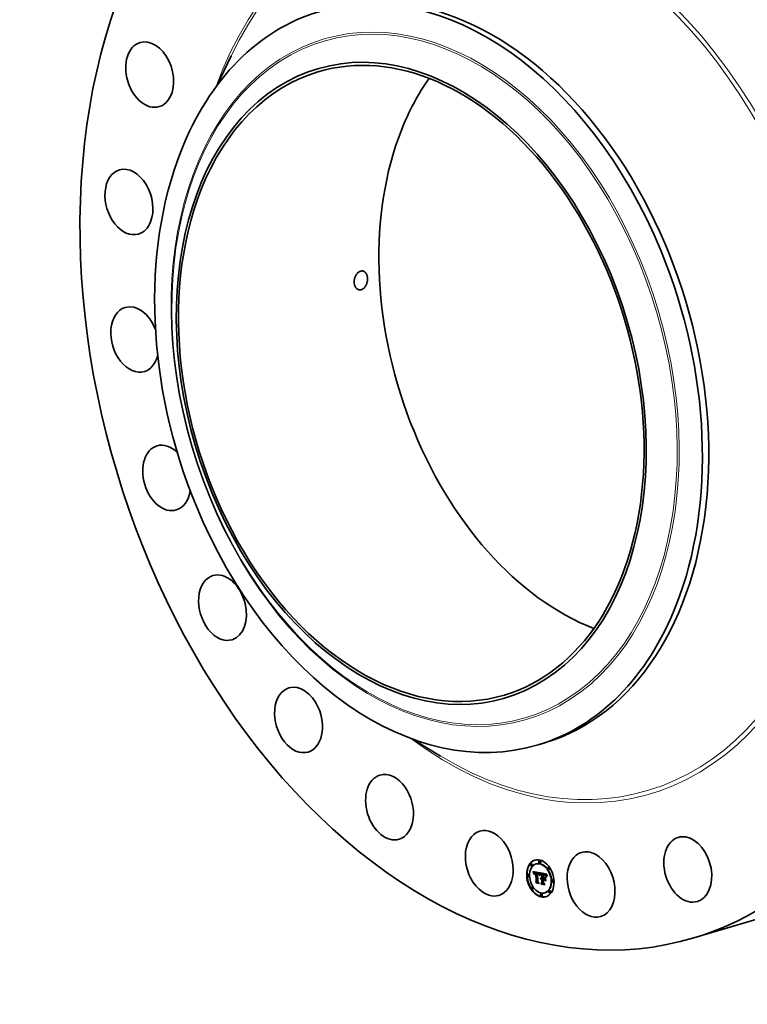
# Model space of a CAD drawing. Extents: x 0 to 10.8, y 0 to 8.2.
# Drawn here: x 6.4 to 9, y 3 to 6.5 of the extents above; entities that cross this region are included whole.
import ezdxf

# ---------------------------------------------------------------- set-up
doc = ezdxf.new("R2010")
doc.units = 0
doc.header["$MEASUREMENT"] = 0
doc.layers.get('0').update_dxf_attribs({"lineweight": 13})

msp = doc.modelspace()

# ---------------------------------------------------------------- linework, layer by layer
at = {"color": 7, "lineweight": 35, "ltscale": 0.002937}
msp.add_line((7.09, 6.2285), (7.1407, 6.3344), dxfattribs=at)
at = {"color": 7, "lineweight": 35, "ltscale": 0.002938}
msp.add_line((7.78, 3.9233), (7.8806, 3.8625), dxfattribs=at)
at = {"color": 7, "lineweight": 35, "ltscale": 0.000582}
msp.add_line((8.2252, 3.9023), (8.2474, 3.9089), dxfattribs=at)
at = {"color": 7, "lineweight": 35, "ltscale": 3.7e-05}
for p, q in [((8.2006, 3.4827), (8.1992, 3.4823)), ((8.2188, 3.4821), (8.2174, 3.4817)), ((8.2304, 3.4934), (8.229, 3.493)), ((8.2328, 3.4856), (8.2314, 3.4851)), ((8.1897, 3.4441), (8.1883, 3.4437)), ((8.203, 3.4749), (8.2016, 3.4744)), ((8.207, 3.4542), (8.2084, 3.4546)), ((8.2074, 3.4532), (8.2088, 3.4536)), ((8.2077, 3.4522), (8.2092, 3.4526)), ((8.2081, 3.4512), (8.2095, 3.4516)), ((8.2084, 3.4502), (8.2098, 3.4507)), ((8.2087, 3.4493), (8.2101, 3.4497)), ((8.2118, 3.4484), (8.2133, 3.4489)), ((8.212, 3.4487), (8.2134, 3.4492)), ((8.2123, 3.4512), (8.2137, 3.4517)), ((8.2124, 3.4492), (8.2138, 3.4496)), ((8.2127, 3.4513), (8.2141, 3.4518)), ((8.2131, 3.4514), (8.2145, 3.4518)), ((8.2135, 3.4514), (8.2149, 3.4518)), ((8.2135, 3.4489), (8.2149, 3.4493)), ((8.2138, 3.4489), (8.2152, 3.4493)), ((8.214, 3.4514), (8.2154, 3.4518)), ((8.2141, 3.449), (8.2155, 3.4494)), ((8.2144, 3.449), (8.2159, 3.4494)), ((8.2145, 3.4513), (8.2159, 3.4517)), ((8.2148, 3.4489), (8.2162, 3.4494)), ((8.215, 3.4512), (8.2164, 3.4516)), ((8.2152, 3.4489), (8.2166, 3.4493)), ((8.2154, 3.4511), (8.2168, 3.4516)), ((8.2156, 3.4488), (8.217, 3.4492)), ((8.2158, 3.451), (8.2172, 3.4514)), ((8.2162, 3.4509), (8.2176, 3.4513)), ((8.2166, 3.4508), (8.218, 3.4512)), ((8.2169, 3.4493), (8.2183, 3.4497)), ((8.217, 3.4506), (8.2184, 3.451)), ((8.2171, 3.4485), (8.2185, 3.4489)), ((8.2215, 3.4499), (8.2229, 3.4503)), ((8.2219, 3.4498), (8.2233, 3.4502)), ((8.2222, 3.4498), (8.2236, 3.4502)), ((8.2226, 3.4497), (8.224, 3.4501)), ((8.223, 3.4497), (8.2244, 3.4501)), ((8.223, 3.4472), (8.2244, 3.4477)), ((8.2233, 3.4472), (8.2248, 3.4476)), ((8.2234, 3.4496), (8.2248, 3.45)), ((8.2238, 3.4495), (8.2252, 3.4499)), ((8.2243, 3.4493), (8.2257, 3.4498)), ((8.2247, 3.4492), (8.2261, 3.4496)), ((8.225, 3.449), (8.2265, 3.4495)), ((8.2254, 3.4488), (8.2268, 3.4493)), ((8.2257, 3.4486), (8.2272, 3.4491)), ((8.2261, 3.4484), (8.2275, 3.4488)), ((8.2264, 3.4482), (8.2278, 3.4486)), ((8.2266, 3.4479), (8.228, 3.4483)), ((8.2269, 3.4476), (8.2283, 3.448)), ((8.2271, 3.4473), (8.2285, 3.4477)), ((8.2273, 3.4469), (8.2287, 3.4474)), ((8.2275, 3.4465), (8.229, 3.447)), ((8.2277, 3.4461), (8.2292, 3.4465)), ((8.2279, 3.4456), (8.2294, 3.4461)), ((8.2281, 3.4451), (8.2295, 3.4456)), ((8.2283, 3.4446), (8.2297, 3.445)), ((8.2368, 3.4456), (8.2382, 3.446)), ((8.2409, 3.446), (8.2424, 3.4464)), ((8.2417, 3.4458), (8.2431, 3.4462)), ((8.2428, 3.4433), (8.2443, 3.4437)), ((8.2434, 3.4432), (8.2448, 3.4436)), ((8.2438, 3.4453), (8.2452, 3.4458)), ((8.2439, 3.4432), (8.2453, 3.4436)), ((8.2443, 3.4431), (8.2457, 3.4435)), ((8.2447, 3.443), (8.2461, 3.4434)), ((8.245, 3.4451), (8.2464, 3.4455)), ((8.2451, 3.4429), (8.2465, 3.4434)), ((8.2456, 3.445), (8.247, 3.4454)), ((8.2462, 3.4448), (8.2476, 3.4452)), ((8.2467, 3.4447), (8.2482, 3.4451)), ((8.2473, 3.4445), (8.2487, 3.4449)), ((8.2477, 3.4443), (8.2492, 3.4447)), ((8.2482, 3.444), (8.2496, 3.4445)), ((8.2486, 3.4438), (8.25, 3.4442)), ((8.249, 3.4436), (8.2504, 3.444)), ((8.2493, 3.4433), (8.2507, 3.4437)), ((8.2496, 3.443), (8.251, 3.4434)), ((8.2499, 3.4427), (8.2513, 3.4431)), ((8.2502, 3.4423), (8.2516, 3.4428)), ((8.2505, 3.4419), (8.2519, 3.4423)), ((8.2508, 3.4414), (8.2522, 3.4419)), ((8.251, 3.4409), (8.2525, 3.4413)), ((8.2616, 3.47), (8.2602, 3.4695)), ((8.264, 3.4621), (8.2626, 3.4617)), ((8.1921, 3.4362), (8.1907, 3.4358)), ((8.2155, 3.4174), (8.2169, 3.4178)), ((8.217, 3.4147), (8.2184, 3.4152)), ((8.2183, 3.4201), (8.2197, 3.4205)), ((8.2335, 3.431), (8.2349, 3.4314)), ((8.2337, 3.4316), (8.2351, 3.432)), ((8.234, 3.4321), (8.2354, 3.4325)), ((8.2343, 3.4325), (8.2357, 3.433)), ((8.2343, 3.4286), (8.2357, 3.4291)), ((8.2345, 3.4289), (8.2359, 3.4294)), ((8.2347, 3.4329), (8.2361, 3.4333)), ((8.2347, 3.4138), (8.2361, 3.4142)), ((8.2348, 3.4292), (8.2362, 3.4296)), ((8.235, 3.4294), (8.2364, 3.4298)), ((8.2353, 3.4313), (8.2367, 3.4317)), ((8.2356, 3.4314), (8.237, 3.4318)), ((8.2358, 3.4108), (8.2372, 3.4112)), ((8.236, 3.4314), (8.2374, 3.4318)), ((8.2362, 3.429), (8.2377, 3.4294)), ((8.2364, 3.4314), (8.2378, 3.4318)), ((8.2365, 3.4291), (8.238, 3.4295)), ((8.2367, 3.4313), (8.2382, 3.4317)), ((8.2368, 3.4291), (8.2383, 3.4295)), ((8.2371, 3.4312), (8.2385, 3.4317)), ((8.2371, 3.4291), (8.2386, 3.4295)), ((8.2373, 3.4335), (8.2387, 3.4339)), ((8.2374, 3.4311), (8.2388, 3.4316)), ((8.2374, 3.4298), (8.2389, 3.4302)), ((8.2375, 3.429), (8.2389, 3.4294)), ((8.238, 3.4167), (8.2394, 3.4172)), ((8.2416, 3.4302), (8.243, 3.4307)), ((8.2435, 3.4275), (8.2449, 3.4279)), ((8.2464, 3.4292), (8.2478, 3.4297)), ((8.2465, 3.4316), (8.2479, 3.432)), ((8.2513, 3.4403), (8.2528, 3.4407)), ((8.2516, 3.4397), (8.2531, 3.4401)), ((8.276, 3.426), (8.2746, 3.4256)), ((8.2784, 3.4182), (8.277, 3.4178)), ((8.2041, 3.4002), (8.2027, 3.3997)), ((8.2065, 3.3923), (8.205, 3.3919)), ((8.2353, 3.3767), (8.2339, 3.3763)), ((8.2493, 3.3802), (8.2479, 3.3797)), ((8.2651, 3.3874), (8.2637, 3.387)), ((8.2675, 3.3796), (8.2661, 3.3792)), ((8.2377, 3.3689), (8.2363, 3.3684))]:
    msp.add_line(p, q, dxfattribs=at)
at = {"color": 7, "lineweight": 35, "ltscale": 2.8e-05}
for p, q in [((8.207, 3.4542), (8.2066, 3.4552)), ((8.2469, 3.4425), (8.248, 3.4428)), ((8.2472, 3.4275), (8.2478, 3.4266))]:
    msp.add_line(p, q, dxfattribs=at)
at = {"color": 7, "lineweight": 35, "ltscale": 0.000644}
msp.add_line((8.2066, 3.4552), (8.2318, 3.4502), dxfattribs=at)
at = {"color": 7, "lineweight": 35, "ltscale": 2.7e-05}
for p, q in [((8.2074, 3.4532), (8.207, 3.4542)), ((8.2077, 3.4522), (8.2074, 3.4532)), ((8.2088, 3.4536), (8.2084, 3.4546)), ((8.2092, 3.4526), (8.2088, 3.4536)), ((8.2117, 3.4481), (8.2127, 3.4484)), ((8.2252, 3.4467), (8.2262, 3.447)), ((8.2308, 3.4415), (8.2305, 3.4405)), ((8.2554, 3.4415), (8.2564, 3.4418)), ((8.2559, 3.4422), (8.2569, 3.4426))]:
    msp.add_line(p, q, dxfattribs=at)
at = {"color": 7, "lineweight": 35, "ltscale": 2.6e-05}
for p, q in [((8.2081, 3.4512), (8.2077, 3.4522)), ((8.2095, 3.4516), (8.2092, 3.4526)), ((8.2303, 3.4422), (8.2305, 3.4432)), ((8.2311, 3.4425), (8.2308, 3.4415)), ((8.2321, 3.4477), (8.2332, 3.448)), ((8.2358, 3.4108), (8.2352, 3.4117)), ((8.255, 3.4407), (8.256, 3.441))]:
    msp.add_line(p, q, dxfattribs=at)
at = {"color": 7, "lineweight": 35, "ltscale": 2.5e-05}
for p, q in [((8.2084, 3.4502), (8.2081, 3.4512)), ((8.2087, 3.4493), (8.2084, 3.4502)), ((8.2098, 3.4507), (8.2095, 3.4516)), ((8.21, 3.4458), (8.2095, 3.4466)), ((8.2101, 3.4497), (8.2098, 3.4507)), ((8.2319, 3.4472), (8.2328, 3.4474)), ((8.2473, 3.4424), (8.2483, 3.4427)), ((8.2573, 3.4432), (8.2568, 3.4424)), ((8.217, 3.4147), (8.2165, 3.4156))]:
    msp.add_line(p, q, dxfattribs=at)
at = {"color": 7, "lineweight": 35, "ltscale": 8e-06}
for p, q in [((8.2084, 3.4546), (8.2083, 3.4549)), ((8.2114, 3.4508), (8.2111, 3.4505)), ((8.2116, 3.451), (8.2114, 3.4508)), ((8.2118, 3.4484), (8.212, 3.4487)), ((8.2127, 3.4493), (8.2129, 3.4495)), ((8.2129, 3.4495), (8.2132, 3.4496)), ((8.2132, 3.4496), (8.2135, 3.4497)), ((8.2133, 3.4489), (8.2134, 3.4492)), ((8.2141, 3.449), (8.2138, 3.4489)), ((8.2155, 3.4494), (8.2152, 3.4493)), ((8.2233, 3.4472), (8.223, 3.4472)), ((8.2236, 3.4472), (8.2233, 3.4472)), ((8.2248, 3.4476), (8.2244, 3.4477)), ((8.2249, 3.4476), (8.2252, 3.4475)), ((8.2483, 3.442), (8.248, 3.4421)), ((8.2545, 3.4431), (8.2543, 3.4428)), ((8.2352, 3.4284), (8.2349, 3.4282)), ((8.235, 3.4294), (8.2353, 3.4296)), ((8.2354, 3.4286), (8.2352, 3.4284)), ((8.2353, 3.4296), (8.2356, 3.4297)), ((8.2357, 3.4288), (8.2354, 3.4286)), ((8.2356, 3.4297), (8.236, 3.4298)), ((8.2368, 3.4291), (8.2365, 3.4291)), ((8.2371, 3.4312), (8.2367, 3.4313)), ((8.2371, 3.4291), (8.2368, 3.4291)), ((8.2374, 3.4311), (8.2371, 3.4312)), ((8.2375, 3.429), (8.2371, 3.4291)), ((8.2383, 3.4295), (8.238, 3.4295)), ((8.2385, 3.4317), (8.2382, 3.4317)), ((8.2386, 3.4295), (8.2383, 3.4295)), ((8.2388, 3.4316), (8.2385, 3.4317)), ((8.2389, 3.4294), (8.2386, 3.4295)), ((8.2444, 3.4277), (8.2444, 3.428)), ((8.2503, 3.4405), (8.2506, 3.4406))]:
    msp.add_line(p, q, dxfattribs=at)
at = {"color": 7, "lineweight": 35, "ltscale": 2.4e-05}
for p, q in [((8.209, 3.4484), (8.2087, 3.4493)), ((8.2256, 3.4465), (8.2265, 3.4468)), ((8.2305, 3.4432), (8.2308, 3.4441)), ((8.2313, 3.4435), (8.2311, 3.4425)), ((8.2316, 3.4465), (8.2325, 3.4468)), ((8.2568, 3.4424), (8.2563, 3.4415)), ((8.2353, 3.4296), (8.2362, 3.4299)), ((8.2546, 3.4399), (8.2556, 3.4402))]:
    msp.add_line(p, q, dxfattribs=at)
at = {"color": 7, "lineweight": 35, "ltscale": 3.3e-05}
for p, q in [((8.209, 3.4484), (8.2103, 3.4488)), ((8.2415, 3.4326), (8.2428, 3.4324))]:
    msp.add_line(p, q, dxfattribs=at)
at = {"color": 7, "lineweight": 35, "ltscale": 2.3e-05}
for p, q in [((8.2093, 3.4475), (8.209, 3.4484)), ((8.2308, 3.4441), (8.2311, 3.445)), ((8.2313, 3.4458), (8.2322, 3.446)), ((8.2316, 3.4443), (8.2313, 3.4435)), ((8.2477, 3.4422), (8.2485, 3.4425)), ((8.2563, 3.4415), (8.2558, 3.4407)), ((8.2559, 3.4422), (8.2564, 3.443)), ((8.2564, 3.443), (8.2569, 3.4438)), ((8.2564, 3.443), (8.2573, 3.4433)), ((8.2543, 3.4391), (8.2552, 3.4394)), ((8.2558, 3.4407), (8.2554, 3.4399))]:
    msp.add_line(p, q, dxfattribs=at)
at = {"color": 7, "lineweight": 35, "ltscale": 2.2e-05}
for p, q in [((8.2093, 3.4475), (8.2101, 3.4478)), ((8.2095, 3.4466), (8.2093, 3.4475)), ((8.2311, 3.445), (8.2319, 3.4452)), ((8.255, 3.4407), (8.2554, 3.4415)), ((8.2554, 3.4415), (8.2559, 3.4422)), ((8.2526, 3.4374), (8.2523, 3.4382)), ((8.2535, 3.4357), (8.2536, 3.4366)), ((8.2536, 3.4366), (8.2538, 3.4374)), ((8.2538, 3.4374), (8.254, 3.4383)), ((8.254, 3.4383), (8.2543, 3.4391)), ((8.2543, 3.4391), (8.2546, 3.4399)), ((8.2546, 3.4399), (8.255, 3.4407)), ((8.2554, 3.4399), (8.2551, 3.4391))]:
    msp.add_line(p, q, dxfattribs=at)
at = {"color": 7, "lineweight": 35, "ltscale": 1.3e-05}
for p, q in [((8.2095, 3.4466), (8.21, 3.4468)), ((8.2103, 3.4487), (8.2102, 3.4482)), ((8.2113, 3.4464), (8.2113, 3.4469)), ((8.2117, 3.4455), (8.2117, 3.445)), ((8.2128, 3.4485), (8.2124, 3.4481)), ((8.2132, 3.4488), (8.2128, 3.4485)), ((8.2145, 3.4513), (8.214, 3.4514)), ((8.215, 3.4512), (8.2145, 3.4513)), ((8.2159, 3.4517), (8.2154, 3.4518)), ((8.2164, 3.4516), (8.2159, 3.4517)), ((8.2258, 3.4473), (8.2262, 3.447)), ((8.2267, 3.4458), (8.2273, 3.446)), ((8.2272, 3.4461), (8.2274, 3.4457)), ((8.2279, 3.4456), (8.2277, 3.4461)), ((8.2281, 3.4451), (8.2279, 3.4456)), ((8.2292, 3.4427), (8.2291, 3.4422)), ((8.2294, 3.4461), (8.2292, 3.4465)), ((8.2293, 3.4432), (8.2292, 3.4427)), ((8.2295, 3.4456), (8.2294, 3.4461)), ((8.2324, 3.4482), (8.2327, 3.4487)), ((8.2434, 3.4432), (8.2428, 3.4433)), ((8.2429, 3.4441), (8.2434, 3.444)), ((8.2448, 3.4436), (8.2443, 3.4437)), ((8.2456, 3.4428), (8.2451, 3.4429)), ((8.2477, 3.4443), (8.2473, 3.4445)), ((8.2492, 3.4447), (8.2487, 3.4449)), ((8.2493, 3.4414), (8.2498, 3.4415)), ((8.2505, 3.4419), (8.2502, 3.4423)), ((8.2519, 3.4423), (8.2516, 3.4428)), ((8.2266, 3.4135), (8.2271, 3.4137)), ((8.2334, 3.4299), (8.2333, 3.4303)), ((8.2343, 3.4325), (8.2347, 3.4329)), ((8.2347, 3.4329), (8.2351, 3.4332)), ((8.2351, 3.4332), (8.2356, 3.4334)), ((8.2356, 3.4334), (8.2361, 3.4335)), ((8.2357, 3.433), (8.2361, 3.4333)), ((8.2428, 3.4324), (8.2433, 3.4325)), ((8.253, 3.439), (8.2529, 3.4385))]:
    msp.add_line(p, q, dxfattribs=at)
at = {"color": 7, "lineweight": 35, "ltscale": 1.5e-05}
for p, q in [((8.2101, 3.4477), (8.21, 3.4471)), ((8.2111, 3.4452), (8.2112, 3.4458)), ((8.2111, 3.4452), (8.2117, 3.4454)), ((8.2111, 3.4446), (8.2117, 3.4448)), ((8.2112, 3.4458), (8.2118, 3.446)), ((8.212, 3.4487), (8.2124, 3.4492)), ((8.2124, 3.4481), (8.2121, 3.4476)), ((8.2129, 3.4495), (8.2135, 3.4497)), ((8.2134, 3.4492), (8.2138, 3.4496)), ((8.2285, 3.444), (8.2283, 3.4446)), ((8.2291, 3.4422), (8.2288, 3.4427)), ((8.2324, 3.4482), (8.233, 3.4484)), ((8.233, 3.4477), (8.2327, 3.4472)), ((8.2423, 3.4442), (8.2429, 3.4441)), ((8.2445, 3.4438), (8.2451, 3.4437)), ((8.2451, 3.4437), (8.2457, 3.4436)), ((8.2462, 3.4448), (8.2456, 3.445)), ((8.2467, 3.4447), (8.2462, 3.4448)), ((8.2476, 3.4452), (8.247, 3.4454)), ((8.2482, 3.4451), (8.2476, 3.4452)), ((8.2489, 3.4417), (8.2483, 3.442)), ((8.2489, 3.4417), (8.2494, 3.4419)), ((8.2493, 3.4414), (8.2489, 3.4417)), ((8.2498, 3.441), (8.2493, 3.4414)), ((8.251, 3.4409), (8.2508, 3.4414)), ((8.2525, 3.4413), (8.2522, 3.4419)), ((8.2543, 3.4428), (8.2541, 3.4422)), ((8.2337, 3.4316), (8.234, 3.4321)), ((8.2351, 3.432), (8.2354, 3.4325)), ((8.2367, 3.4336), (8.2373, 3.4335)), ((8.2523, 3.4382), (8.2528, 3.4384)), ((8.2535, 3.4357), (8.254, 3.4359))]:
    msp.add_line(p, q, dxfattribs=at)
at = {"color": 7, "lineweight": 35, "ltscale": 1.6e-05}
for p, q in [((8.21, 3.4471), (8.21, 3.4464)), ((8.2111, 3.4446), (8.2111, 3.4452)), ((8.2113, 3.4464), (8.2119, 3.4465)), ((8.2286, 3.4434), (8.2285, 3.444)), ((8.2319, 3.4472), (8.2321, 3.4477)), ((8.2456, 3.445), (8.245, 3.4451)), ((8.247, 3.4454), (8.2464, 3.4455)), ((8.2528, 3.4407), (8.2525, 3.4413)), ((8.2538, 3.4417), (8.2536, 3.4411)), ((8.2236, 3.4185), (8.2242, 3.4186)), ((8.2335, 3.431), (8.2337, 3.4316)), ((8.2349, 3.4314), (8.2351, 3.432)), ((8.2503, 3.4405), (8.2498, 3.441)), ((8.2513, 3.4403), (8.251, 3.4409))]:
    msp.add_line(p, q, dxfattribs=at)
at = {"color": 7, "lineweight": 35, "ltscale": 1.7e-05}
for p, q in [((8.21, 3.4464), (8.21, 3.4458)), ((8.2113, 3.4469), (8.212, 3.4471)), ((8.2264, 3.4461), (8.227, 3.4463)), ((8.2288, 3.4427), (8.2286, 3.4434)), ((8.2327, 3.4472), (8.2324, 3.4465)), ((8.2492, 3.4421), (8.2497, 3.4416)), ((8.2497, 3.4416), (8.2502, 3.4411)), ((8.2569, 3.4438), (8.2573, 3.4432)), ((8.2305, 3.4405), (8.23, 3.4408)), ((8.2333, 3.4303), (8.2335, 3.431)), ((8.2502, 3.4411), (8.2506, 3.4406)), ((8.2507, 3.44), (8.2503, 3.4405)), ((8.2506, 3.4406), (8.2509, 3.44)), ((8.2509, 3.44), (8.2512, 3.4394)), ((8.2539, 3.4353), (8.2535, 3.4357)), ((8.2536, 3.4366), (8.2542, 3.4368))]:
    msp.add_line(p, q, dxfattribs=at)
at = {"color": 7, "lineweight": 35, "ltscale": 1.8e-05}
for p, q in [((8.2104, 3.449), (8.2101, 3.4497)), ((8.2114, 3.4473), (8.2121, 3.4475)), ((8.2121, 3.4476), (8.2119, 3.4469)), ((8.2316, 3.4465), (8.2319, 3.4472)), ((8.2324, 3.4465), (8.2322, 3.4459)), ((8.248, 3.4428), (8.2486, 3.4425)), ((8.2486, 3.4425), (8.2492, 3.4421)), ((8.23, 3.4408), (8.2307, 3.4411)), ((8.2512, 3.4394), (8.2507, 3.44)), ((8.2516, 3.4397), (8.2513, 3.4403)), ((8.2531, 3.4401), (8.2528, 3.4407))]:
    msp.add_line(p, q, dxfattribs=at)
at = {"color": 7, "lineweight": 35, "ltscale": 1.4e-05}
for p, q in [((8.2102, 3.4482), (8.2101, 3.4477)), ((8.2117, 3.4445), (8.2111, 3.4446)), ((8.2112, 3.4458), (8.2113, 3.4464)), ((8.2117, 3.445), (8.2117, 3.4445)), ((8.2252, 3.4475), (8.2258, 3.4473)), ((8.2274, 3.4457), (8.2277, 3.4452)), ((8.2283, 3.4446), (8.2281, 3.4451)), ((8.2297, 3.445), (8.2295, 3.4456)), ((8.2321, 3.4477), (8.2324, 3.4482)), ((8.2332, 3.4482), (8.233, 3.4477)), ((8.2434, 3.444), (8.244, 3.4439)), ((8.244, 3.4439), (8.2445, 3.4438)), ((8.2473, 3.4445), (8.2467, 3.4447)), ((8.2487, 3.4449), (8.2482, 3.4451)), ((8.2508, 3.4414), (8.2505, 3.4419)), ((8.2522, 3.4419), (8.2519, 3.4423)), ((8.2541, 3.4422), (8.2538, 3.4417)), ((8.234, 3.4321), (8.2343, 3.4325)), ((8.2354, 3.4325), (8.2357, 3.433)), ((8.2361, 3.4335), (8.2367, 3.4336)), ((8.2435, 3.415), (8.2441, 3.4152)), ((8.2468, 3.4093), (8.2473, 3.4094)), ((8.2512, 3.4226), (8.2517, 3.4228)), ((8.2527, 3.438), (8.2526, 3.4374)), ((8.2529, 3.4385), (8.2527, 3.438))]:
    msp.add_line(p, q, dxfattribs=at)
at = {"color": 7, "lineweight": 35, "ltscale": 1.2e-05}
for p, q in [((8.2104, 3.4492), (8.2103, 3.4487)), ((8.2113, 3.4469), (8.2114, 3.4473)), ((8.2118, 3.446), (8.2117, 3.4455)), ((8.214, 3.4514), (8.2135, 3.4514)), ((8.2154, 3.4518), (8.2149, 3.4518)), ((8.2151, 3.4496), (8.2156, 3.4496)), ((8.2238, 3.4495), (8.2234, 3.4496)), ((8.2252, 3.4499), (8.2248, 3.45)), ((8.2271, 3.4455), (8.2267, 3.4458)), ((8.2269, 3.4465), (8.2272, 3.4461)), ((8.2274, 3.4452), (8.2271, 3.4455)), ((8.2278, 3.4449), (8.2274, 3.4452)), ((8.2277, 3.4461), (8.2275, 3.4465)), ((8.2288, 3.4427), (8.2293, 3.4429)), ((8.2292, 3.4465), (8.229, 3.447)), ((8.2295, 3.4437), (8.2293, 3.4432)), ((8.2296, 3.4442), (8.2295, 3.4437)), ((8.2439, 3.4432), (8.2434, 3.4432)), ((8.2453, 3.4436), (8.2448, 3.4436)), ((8.2461, 3.4427), (8.2456, 3.4428)), ((8.2482, 3.444), (8.2477, 3.4443)), ((8.2486, 3.4438), (8.2482, 3.444)), ((8.2496, 3.4445), (8.2492, 3.4447)), ((8.25, 3.4442), (8.2496, 3.4445)), ((8.2502, 3.4423), (8.2499, 3.4427)), ((8.2516, 3.4428), (8.2513, 3.4431)), ((8.2557, 3.4453), (8.2554, 3.4449)), ((8.2531, 3.4395), (8.253, 3.439)), ((8.2533, 3.4399), (8.2531, 3.4395))]:
    msp.add_line(p, q, dxfattribs=at)
at = {"color": 7, "lineweight": 35, "ltscale": 1.1e-05}
for p, q in [((8.2105, 3.4496), (8.2104, 3.4492)), ((8.2114, 3.4473), (8.2116, 3.4477)), ((8.2118, 3.4465), (8.2118, 3.446)), ((8.2135, 3.4514), (8.2131, 3.4514)), ((8.2149, 3.4518), (8.2145, 3.4518)), ((8.2147, 3.4497), (8.2151, 3.4496)), ((8.2156, 3.4488), (8.2152, 3.4489)), ((8.2162, 3.4509), (8.2158, 3.451)), ((8.2166, 3.4508), (8.2162, 3.4509)), ((8.217, 3.4506), (8.2166, 3.4508)), ((8.2176, 3.4513), (8.2172, 3.4514)), ((8.218, 3.4512), (8.2176, 3.4513)), ((8.2184, 3.451), (8.218, 3.4512)), ((8.2243, 3.4493), (8.2238, 3.4495)), ((8.2238, 3.4475), (8.2238, 3.4479)), ((8.2244, 3.447), (8.2239, 3.4471)), ((8.2247, 3.4492), (8.2243, 3.4493)), ((8.2248, 3.4469), (8.2244, 3.447)), ((8.2252, 3.4467), (8.2248, 3.4469)), ((8.2257, 3.4498), (8.2252, 3.4499)), ((8.2256, 3.4465), (8.2252, 3.4467)), ((8.226, 3.4463), (8.2256, 3.4465)), ((8.2261, 3.4496), (8.2257, 3.4498)), ((8.2264, 3.4461), (8.226, 3.4463)), ((8.2262, 3.447), (8.2266, 3.4468)), ((8.2267, 3.4458), (8.2264, 3.4461)), ((8.2266, 3.4468), (8.2269, 3.4465)), ((8.2275, 3.4465), (8.2273, 3.4469)), ((8.229, 3.447), (8.2287, 3.4474)), ((8.2297, 3.4446), (8.2296, 3.4442)), ((8.2298, 3.445), (8.2297, 3.4446)), ((8.2443, 3.4431), (8.2439, 3.4432)), ((8.2447, 3.443), (8.2443, 3.4431)), ((8.2457, 3.4435), (8.2453, 3.4436)), ((8.2461, 3.4434), (8.2457, 3.4435)), ((8.2465, 3.4426), (8.2461, 3.4427)), ((8.2469, 3.4425), (8.2465, 3.4426)), ((8.249, 3.4436), (8.2486, 3.4438)), ((8.2493, 3.4433), (8.249, 3.4436)), ((8.2499, 3.4427), (8.2496, 3.443)), ((8.2504, 3.444), (8.25, 3.4442)), ((8.2507, 3.4437), (8.2504, 3.444)), ((8.2513, 3.4431), (8.251, 3.4434)), ((8.2552, 3.4445), (8.255, 3.4441)), ((8.2554, 3.4449), (8.2552, 3.4445)), ((8.2337, 3.4302), (8.2334, 3.4299)), ((8.2534, 3.4404), (8.2533, 3.4399))]:
    msp.add_line(p, q, dxfattribs=at)
at = {"color": 7, "lineweight": 35, "ltscale": 1e-05}
for p, q in [((8.2107, 3.4499), (8.2105, 3.4496)), ((8.2116, 3.4477), (8.2117, 3.4481)), ((8.2119, 3.4469), (8.2118, 3.4465)), ((8.2131, 3.4514), (8.2127, 3.4513)), ((8.2139, 3.4497), (8.2143, 3.4497)), ((8.2145, 3.4518), (8.2141, 3.4518)), ((8.2143, 3.4497), (8.2147, 3.4497)), ((8.2152, 3.4489), (8.2148, 3.4489)), ((8.2154, 3.4511), (8.215, 3.4512)), ((8.2158, 3.451), (8.2154, 3.4511)), ((8.2166, 3.4493), (8.2162, 3.4494)), ((8.2168, 3.4516), (8.2164, 3.4516)), ((8.2172, 3.4514), (8.2168, 3.4516)), ((8.2222, 3.4498), (8.2219, 3.4498)), ((8.2226, 3.4497), (8.2222, 3.4498)), ((8.223, 3.4497), (8.2226, 3.4497)), ((8.2234, 3.4496), (8.223, 3.4497)), ((8.2236, 3.4502), (8.2233, 3.4502)), ((8.2235, 3.448), (8.2239, 3.4479)), ((8.224, 3.4501), (8.2236, 3.4502)), ((8.2239, 3.4479), (8.2243, 3.4478)), ((8.2244, 3.4501), (8.224, 3.4501)), ((8.2248, 3.45), (8.2244, 3.4501)), ((8.225, 3.449), (8.2247, 3.4492)), ((8.2254, 3.4488), (8.225, 3.449)), ((8.2257, 3.4486), (8.2254, 3.4488)), ((8.2261, 3.4484), (8.2257, 3.4486)), ((8.2265, 3.4495), (8.2261, 3.4496)), ((8.2264, 3.4482), (8.2261, 3.4484)), ((8.2266, 3.4479), (8.2264, 3.4482)), ((8.2268, 3.4493), (8.2265, 3.4495)), ((8.2272, 3.4491), (8.2268, 3.4493)), ((8.2271, 3.4473), (8.2269, 3.4476)), ((8.2273, 3.4469), (8.2271, 3.4473)), ((8.2275, 3.4488), (8.2272, 3.4491)), ((8.2278, 3.4486), (8.2275, 3.4488)), ((8.228, 3.4483), (8.2278, 3.4486)), ((8.2285, 3.4477), (8.2283, 3.448)), ((8.2287, 3.4474), (8.2285, 3.4477)), ((8.2299, 3.4454), (8.2298, 3.445)), ((8.2301, 3.4458), (8.2299, 3.4454)), ((8.2302, 3.4462), (8.2301, 3.4458)), ((8.2318, 3.4502), (8.2317, 3.4499)), ((8.2437, 3.4435), (8.2437, 3.4439)), ((8.2451, 3.4429), (8.2447, 3.443)), ((8.2473, 3.4424), (8.2469, 3.4425)), ((8.2477, 3.4422), (8.2473, 3.4424)), ((8.2496, 3.443), (8.2493, 3.4433)), ((8.251, 3.4434), (8.2507, 3.4437)), ((8.2548, 3.4437), (8.2546, 3.4434)), ((8.255, 3.4441), (8.2548, 3.4437)), ((8.234, 3.4305), (8.2337, 3.4302)), ((8.2343, 3.4308), (8.234, 3.4305)), ((8.2361, 3.4333), (8.2364, 3.4335)), ((8.2367, 3.4313), (8.2364, 3.4314)), ((8.237, 3.4299), (8.2374, 3.4298)), ((8.2382, 3.4317), (8.2378, 3.4318)), ((8.2498, 3.441), (8.2502, 3.4411)), ((8.2535, 3.4407), (8.2534, 3.4404))]:
    msp.add_line(p, q, dxfattribs=at)
at = {"color": 7, "lineweight": 35, "ltscale": 9e-06}
for p, q in [((8.2109, 3.4503), (8.2107, 3.4499)), ((8.2111, 3.4505), (8.2109, 3.4503)), ((8.2119, 3.4511), (8.2116, 3.451)), ((8.2117, 3.4481), (8.2118, 3.4484)), ((8.2123, 3.4512), (8.2119, 3.4511)), ((8.2127, 3.4513), (8.2123, 3.4512)), ((8.2135, 3.4497), (8.2139, 3.4497)), ((8.2141, 3.4518), (8.2137, 3.4517)), ((8.2144, 3.449), (8.2141, 3.449)), ((8.2148, 3.4489), (8.2144, 3.449)), ((8.2159, 3.4494), (8.2155, 3.4494)), ((8.2162, 3.4494), (8.2159, 3.4494)), ((8.2219, 3.4498), (8.2215, 3.4499)), ((8.2233, 3.4502), (8.2229, 3.4503)), ((8.2243, 3.4478), (8.2246, 3.4477)), ((8.2246, 3.4477), (8.2249, 3.4476)), ((8.2269, 3.4476), (8.2266, 3.4479)), ((8.2271, 3.4455), (8.2275, 3.4457)), ((8.2283, 3.448), (8.228, 3.4483)), ((8.2303, 3.4465), (8.2302, 3.4462)), ((8.248, 3.4421), (8.2477, 3.4422)), ((8.2546, 3.4434), (8.2545, 3.4431)), ((8.2346, 3.431), (8.2343, 3.4308)), ((8.2343, 3.4286), (8.2345, 3.4289)), ((8.2345, 3.4289), (8.2348, 3.4292)), ((8.2349, 3.4312), (8.2346, 3.431)), ((8.2349, 3.4282), (8.2347, 3.428)), ((8.2348, 3.4311), (8.2349, 3.4314)), ((8.2348, 3.4292), (8.235, 3.4294)), ((8.2353, 3.4313), (8.2349, 3.4312)), ((8.2356, 3.4314), (8.2353, 3.4313)), ((8.236, 3.4314), (8.2356, 3.4314)), ((8.2357, 3.4291), (8.2359, 3.4294)), ((8.2359, 3.4294), (8.2362, 3.4296)), ((8.2364, 3.4314), (8.236, 3.4314)), ((8.236, 3.4298), (8.2363, 3.4299)), ((8.2362, 3.4296), (8.2364, 3.4298)), ((8.2363, 3.4299), (8.2367, 3.4299)), ((8.237, 3.4318), (8.2367, 3.4317)), ((8.2367, 3.4299), (8.237, 3.4299)), ((8.2374, 3.4318), (8.237, 3.4318)), ((8.2378, 3.4318), (8.2374, 3.4318)), ((8.2532, 3.4398), (8.2531, 3.4401)), ((8.2536, 3.4411), (8.2535, 3.4407))]:
    msp.add_line(p, q, dxfattribs=at)
at = {"color": 7, "lineweight": 35, "ltscale": 2.1e-05}
for p, q in [((8.2116, 3.4477), (8.2124, 3.448)), ((8.226, 3.4463), (8.2268, 3.4466)), ((8.2286, 3.4434), (8.2294, 3.4436)), ((8.2308, 3.4441), (8.2316, 3.4444)), ((8.2311, 3.445), (8.2313, 3.4458)), ((8.2319, 3.4451), (8.2316, 3.4443)), ((8.2457, 3.4436), (8.2465, 3.4434)), ((8.248, 3.4421), (8.2488, 3.4423)), ((8.2333, 3.4303), (8.2341, 3.4306)), ((8.254, 3.4383), (8.2548, 3.4385)), ((8.2548, 3.4383), (8.2545, 3.4376)), ((8.2551, 3.4391), (8.2548, 3.4383))]:
    msp.add_line(p, q, dxfattribs=at)
at = {"color": 7, "lineweight": 35, "ltscale": 7e-06}
for p, q in [((8.2124, 3.4492), (8.2127, 3.4493)), ((8.2135, 3.4489), (8.2132, 3.4488)), ((8.2138, 3.4489), (8.2135, 3.4489)), ((8.2152, 3.4493), (8.2149, 3.4493)), ((8.2239, 3.4471), (8.2236, 3.4472)), ((8.2277, 3.4452), (8.2278, 3.4449)), ((8.236, 3.4289), (8.2357, 3.4288)), ((8.2362, 3.429), (8.236, 3.4289)), ((8.2365, 3.4291), (8.2362, 3.429)), ((8.238, 3.4295), (8.2377, 3.4294))]:
    msp.add_line(p, q, dxfattribs=at)
at = {"color": 7, "lineweight": 35, "ltscale": 3.1e-05}
for p, q in [((8.2127, 3.4493), (8.2139, 3.4497)), ((8.2244, 3.447), (8.2256, 3.4474)), ((8.245, 3.4451), (8.2438, 3.4453)), ((8.2464, 3.4455), (8.2452, 3.4458))]:
    msp.add_line(p, q, dxfattribs=at)
at = {"color": 7, "lineweight": 35, "ltscale": 3e-06}
for p, q in [((8.2132, 3.4487), (8.2133, 3.4489)), ((8.2249, 3.4476), (8.2248, 3.4476)), ((8.2298, 3.4449), (8.2297, 3.445)), ((8.2462, 3.4434), (8.2461, 3.4434))]:
    msp.add_line(p, q, dxfattribs=at)
at = {"color": 7, "lineweight": 35, "ltscale": 5e-06}
for p, q in [((8.2138, 3.4496), (8.214, 3.4497)), ((8.2274, 3.4452), (8.2276, 3.4453))]:
    msp.add_line(p, q, dxfattribs=at)
at = {"color": 7, "lineweight": 35, "ltscale": 3.2e-05}
for p, q in [((8.2156, 3.4496), (8.2169, 3.4493)), ((8.2461, 3.4427), (8.2473, 3.4431))]:
    msp.add_line(p, q, dxfattribs=at)
at = {"color": 7, "lineweight": 35, "ltscale": 3.8e-05}
for p, q in [((8.2171, 3.4485), (8.2156, 3.4488)), ((8.2185, 3.4489), (8.217, 3.4492))]:
    msp.add_line(p, q, dxfattribs=at)
at = {"color": 7, "lineweight": 35, "ltscale": 2e-06}
for p, q in [((8.2167, 3.4493), (8.2166, 3.4493)), ((8.2364, 3.4298), (8.2365, 3.4299)), ((8.2372, 3.4112), (8.2372, 3.4113))]:
    msp.add_line(p, q, dxfattribs=at)
at = {"color": 7, "lineweight": 35, "ltscale": 3.4e-05}
for p, q in [((8.2169, 3.4493), (8.217, 3.4506)), ((8.2183, 3.4497), (8.2184, 3.451)), ((8.2239, 3.4471), (8.2252, 3.4475)), ((8.23, 3.4408), (8.2303, 3.4422)), ((8.2456, 3.4428), (8.2469, 3.4432)), ((8.2374, 3.4298), (8.2374, 3.4311)), ((8.2389, 3.4302), (8.2388, 3.4316))]:
    msp.add_line(p, q, dxfattribs=at)
at = {"color": 7, "lineweight": 35, "ltscale": 4e-06}
for p, q in [((8.217, 3.4492), (8.2169, 3.4493)), ((8.2507, 3.44), (8.2509, 3.4401))]:
    msp.add_line(p, q, dxfattribs=at)
at = {"color": 7, "lineweight": 35, "ltscale": 0.00071}
for p, q in [((8.2183, 3.4201), (8.2171, 3.4485)), ((8.2197, 3.4205), (8.2185, 3.4489))]:
    msp.add_line(p, q, dxfattribs=at)
at = {"color": 7, "lineweight": 35, "ltscale": 0.000772}
msp.add_line((8.2215, 3.4499), (8.2225, 3.419), dxfattribs=at)
at = {"color": 7, "lineweight": 35, "ltscale": 0.000744}
msp.add_line((8.2236, 3.4185), (8.2223, 3.4482), dxfattribs=at)
at = {"color": 7, "lineweight": 35, "ltscale": 2.9e-05}
for p, q in [((8.2223, 3.4482), (8.2235, 3.448)), ((8.2248, 3.4469), (8.2259, 3.4472))]:
    msp.add_line(p, q, dxfattribs=at)
at = {"color": 7, "lineweight": 35, "ltscale": 0.000718}
msp.add_line((8.223, 3.4472), (8.2242, 3.4186), dxfattribs=at)
at = {"color": 7, "lineweight": 35, "ltscale": 3.6e-05}
msp.add_line((8.2236, 3.4472), (8.225, 3.4476), dxfattribs=at)
at = {"color": 7, "lineweight": 35, "ltscale": 3e-05}
for p, q in [((8.2285, 3.444), (8.2296, 3.4443)), ((8.2465, 3.4426), (8.2476, 3.443)), ((8.2351, 3.4332), (8.2362, 3.4335)), ((8.2519, 3.439), (8.2531, 3.4393))]:
    msp.add_line(p, q, dxfattribs=at)
at = {"color": 7, "lineweight": 35, "ltscale": 9.1e-05}
msp.add_line((8.2317, 3.4499), (8.2303, 3.4465), dxfattribs=at)
at = {"color": 7, "lineweight": 35, "ltscale": 2e-05}
for p, q in [((8.2303, 3.4422), (8.231, 3.4424)), ((8.2305, 3.4432), (8.2313, 3.4434)), ((8.2322, 3.4459), (8.2319, 3.4451)), ((8.2417, 3.4458), (8.2409, 3.446)), ((8.2431, 3.4462), (8.2424, 3.4464)), ((8.2465, 3.4434), (8.2473, 3.4431)), ((8.2347, 3.428), (8.2343, 3.4286)), ((8.2507, 3.4349), (8.2512, 3.4344)), ((8.2518, 3.4221), (8.2512, 3.4226)), ((8.2523, 3.4382), (8.2519, 3.439)), ((8.2542, 3.4368), (8.2541, 3.436)), ((8.2545, 3.4376), (8.2542, 3.4368))]:
    msp.add_line(p, q, dxfattribs=at)
at = {"color": 7, "lineweight": 35, "ltscale": 1.9e-05}
for p, q in [((8.2313, 3.4458), (8.2316, 3.4465)), ((8.2327, 3.4487), (8.2332, 3.4482)), ((8.2473, 3.4431), (8.248, 3.4428)), ((8.2483, 3.442), (8.249, 3.4422)), ((8.2519, 3.439), (8.2516, 3.4397)), ((8.2538, 3.4374), (8.2545, 3.4377)), ((8.2541, 3.436), (8.2539, 3.4353))]:
    msp.add_line(p, q, dxfattribs=at)
at = {"color": 7, "lineweight": 35, "ltscale": 0.000131}
msp.add_line((8.2368, 3.4456), (8.2338, 3.4498), dxfattribs=at)
at = {"color": 7, "lineweight": 35, "ltscale": 0.000559}
msp.add_line((8.2338, 3.4498), (8.2557, 3.4453), dxfattribs=at)
at = {"color": 7, "lineweight": 35, "ltscale": 0.000105}
msp.add_line((8.2382, 3.446), (8.2358, 3.4494), dxfattribs=at)
at = {"color": 7, "lineweight": 35, "ltscale": 0.000301}
for p, q in [((8.2373, 3.4335), (8.2368, 3.4456)), ((8.2387, 3.4339), (8.2382, 3.446))]:
    msp.add_line(p, q, dxfattribs=at)
at = {"color": 7, "lineweight": 35, "ltscale": 0.000334}
msp.add_line((8.2409, 3.446), (8.2415, 3.4326), dxfattribs=at)
at = {"color": 7, "lineweight": 35, "ltscale": 5.2e-05}
for p, q in [((8.2438, 3.4453), (8.2417, 3.4458)), ((8.2452, 3.4458), (8.2431, 3.4462))]:
    msp.add_line(p, q, dxfattribs=at)
at = {"color": 7, "lineweight": 35, "ltscale": 0.000295}
for p, q in [((8.2428, 3.4324), (8.2423, 3.4442)), ((8.2352, 3.4117), (8.2468, 3.4093))]:
    msp.add_line(p, q, dxfattribs=at)
at = {"color": 7, "lineweight": 35, "ltscale": 0.000276}
msp.add_line((8.2428, 3.4433), (8.2433, 3.4323), dxfattribs=at)
at = {"color": 7, "lineweight": 35, "ltscale": 9.8e-05}
for p, q in [((8.2155, 3.4174), (8.2183, 3.4201)), ((8.2169, 3.4178), (8.2197, 3.4205)), ((8.2501, 3.4264), (8.2478, 3.4297))]:
    msp.add_line(p, q, dxfattribs=at)
at = {"color": 7, "lineweight": 35, "ltscale": 0.000246}
msp.add_line((8.2251, 3.4154), (8.2155, 3.4174), dxfattribs=at)
at = {"color": 7, "lineweight": 35, "ltscale": 0.000258}
msp.add_line((8.2165, 3.4156), (8.2266, 3.4135), dxfattribs=at)
at = {"color": 7, "lineweight": 35, "ltscale": 0.000194}
msp.add_line((8.2245, 3.4162), (8.2169, 3.4178), dxfattribs=at)
at = {"color": 7, "lineweight": 35, "ltscale": 0.000275}
msp.add_line((8.2278, 3.4125), (8.217, 3.4147), dxfattribs=at)
at = {"color": 7, "lineweight": 35, "ltscale": 1e-06}
msp.add_line((8.2184, 3.4152), (8.2184, 3.4152), dxfattribs=at)
at = {"color": 7, "lineweight": 35, "ltscale": 0.000227}
msp.add_line((8.2273, 3.4133), (8.2184, 3.4152), dxfattribs=at)
at = {"color": 7, "lineweight": 35, "ltscale": 0.000112}
msp.add_line((8.2225, 3.419), (8.2251, 3.4154), dxfattribs=at)
at = {"color": 7, "lineweight": 35, "ltscale": 0.000145}
msp.add_line((8.2266, 3.4135), (8.2236, 3.4185), dxfattribs=at)
at = {"color": 7, "lineweight": 35, "ltscale": 0.000176}
msp.add_line((8.2242, 3.4186), (8.2278, 3.4125), dxfattribs=at)
at = {"color": 7, "lineweight": 35, "ltscale": 0.000111}
for p, q in [((8.2347, 3.4138), (8.238, 3.4167)), ((8.2361, 3.4142), (8.2394, 3.4172))]:
    msp.add_line(p, q, dxfattribs=at)
at = {"color": 7, "lineweight": 35, "ltscale": 0.000264}
for p, q in [((8.2451, 3.4116), (8.2347, 3.4138)), ((8.2475, 3.4091), (8.2372, 3.4112))]:
    msp.add_line(p, q, dxfattribs=at)
at = {"color": 7, "lineweight": 35, "ltscale": 6e-06}
msp.add_line((8.2358, 3.4289), (8.2357, 3.4291), dxfattribs=at)
at = {"color": 7, "lineweight": 35, "ltscale": 0.000312}
msp.add_line((8.248, 3.4083), (8.2358, 3.4108), dxfattribs=at)
at = {"color": 7, "lineweight": 35, "ltscale": 0.000214}
msp.add_line((8.2445, 3.4124), (8.2361, 3.4142), dxfattribs=at)
at = {"color": 7, "lineweight": 35, "ltscale": 0.000307}
for p, q in [((8.238, 3.4167), (8.2375, 3.429)), ((8.2394, 3.4172), (8.2389, 3.4294))]:
    msp.add_line(p, q, dxfattribs=at)
at = {"color": 7, "lineweight": 35, "ltscale": 0.000123}
for p, q in [((8.2464, 3.4292), (8.2416, 3.4302)), ((8.2478, 3.4297), (8.243, 3.4307))]:
    msp.add_line(p, q, dxfattribs=at)
at = {"color": 7, "lineweight": 35, "ltscale": 0.00036}
msp.add_line((8.2416, 3.4302), (8.2422, 3.4159), dxfattribs=at)
at = {"color": 7, "lineweight": 35, "ltscale": 0.000128}
msp.add_line((8.2422, 3.4159), (8.2451, 3.4116), dxfattribs=at)
at = {"color": 7, "lineweight": 35, "ltscale": 0.000333}
msp.add_line((8.2435, 3.415), (8.243, 3.4284), dxfattribs=at)
at = {"color": 7, "lineweight": 35, "ltscale": 0.000108}
msp.add_line((8.243, 3.4284), (8.2472, 3.4275), dxfattribs=at)
at = {"color": 7, "lineweight": 35, "ltscale": 8.1e-05}
msp.add_line((8.2433, 3.4323), (8.2465, 3.4316), dxfattribs=at)
at = {"color": 7, "lineweight": 35, "ltscale": 0.000306}
msp.add_line((8.2435, 3.4275), (8.244, 3.4153), dxfattribs=at)
at = {"color": 7, "lineweight": 35, "ltscale": 0.00011}
msp.add_line((8.2478, 3.4266), (8.2435, 3.4275), dxfattribs=at)
at = {"color": 7, "lineweight": 35, "ltscale": 0.000165}
msp.add_line((8.2468, 3.4093), (8.2435, 3.415), dxfattribs=at)
at = {"color": 7, "lineweight": 35, "ltscale": 0.000201}
msp.add_line((8.244, 3.4153), (8.248, 3.4083), dxfattribs=at)
at = {"color": 7, "lineweight": 35, "ltscale": 5.9e-05}
msp.add_line((8.2472, 3.4274), (8.2449, 3.4279), dxfattribs=at)
at = {"color": 7, "lineweight": 35, "ltscale": 0.000166}
msp.add_line((8.2502, 3.4238), (8.2464, 3.4292), dxfattribs=at)
at = {"color": 7, "lineweight": 35, "ltscale": 0.00013}
msp.add_line((8.2465, 3.4316), (8.2497, 3.4357), dxfattribs=at)
at = {"color": 7, "lineweight": 35, "ltscale": 7.4e-05}
msp.add_line((8.2479, 3.432), (8.2497, 3.4344), dxfattribs=at)
at = {"color": 7, "lineweight": 35, "ltscale": 0.000299}
msp.add_line((8.2497, 3.4357), (8.2502, 3.4238), dxfattribs=at)
at = {"color": 7, "lineweight": 35, "ltscale": 0.000308}
for p, q in [((8.2512, 3.4226), (8.2507, 3.4349)), ((8.2512, 3.4344), (8.2518, 3.4221))]:
    msp.add_line(p, q, dxfattribs=at)
at = {"color": 7, "lineweight": 35, "ltscale": 0.008617}
msp.add_line((8.774, 3.2205), (9.1042, 3.3193), dxfattribs=at)
at = {"color": 7, "lineweight": 35, "ltscale": 0.03937}
for centre, major_axis, start_param, end_param in [((8.4845, 5.39), (0.6198, -2.0706), 0.715485, 3.141552), ((8.1543, 5.2911), (0.6198, -2.0706), 0.715485, 3.141552), ((8.1543, 5.2911), (0.6198, -2.0706), 3.141552, 6.283145), ((7.8601, 5.2031), (0.3874, -1.2942), 6.283145, 9.424738), ((7.8378, 5.1964), (-0.3874, 1.2942), 4.857078, 6.283145), ((7.8378, 5.1964), (-0.3874, 1.2942), 6.283145, 6.998671), ((7.7769, 5.1782), (-0.3323, 1.1102), 1.7154852311789077, 7.998670538358494), ((7.7769, 5.1782), (0.3293, -1.1), 6.283145, 9.424738), ((6.8535, 6.2685), (0.0339, -0.1132), 3.141602, 6.283194), ((6.8535, 6.2685), (0.0339, -0.1132), 0.453686, 3.141602), ((8.1491, 5.2896), (0.4635, -1.5484), 3.788035, 3.788075), ((7.7769, 5.1782), (0.3293, -1.1), 3.141552, 3.857078), ((8.4845, 5.39), (0.3293, -1.1), 3.630756, 3.857078), ((6.8535, 6.2685), (0.0339, -0.1132), 0.000009, 0.453686), ((8.4845, 5.39), (0.3293, -1.1), 3.857078, 5.794022), ((7.8378, 5.1964), (0.3874, -1.2942), 3.857078, 4.857078), ((6.7803, 5.8188), (0.0339, -0.1132), 3.141579, 6.283172), ((6.7803, 5.8188), (0.0339, -0.1132), 0.715485, 3.141579), ((7.7769, 5.1782), (0.3293, -1.1), 3.857078, 6.283145), ((6.7803, 5.8188), (0.0339, -0.1132), 6.283172, 6.998671), ((7.8378, 5.1964), (0.3874, -1.2942), 0.715485, 1.715485), ((6.8008, 5.3332), (0.0339, -0.1132), 1.681715, 3.141599), ((6.8008, 5.3332), (0.0339, -0.1132), 3.141599, 6.283192), ((6.8008, 5.3332), (0.0339, -0.1132), 0.000006, 0.863672), ((6.9135, 4.8446), (0.0339, -0.1132), 3.141602, 6.283194), ((6.9135, 4.8446), (0.0339, -0.1132), 2.273011, 3.141602), ((6.9135, 4.8446), (0.0339, -0.1132), 0.000009, 0.96836), ((7.8378, 5.1964), (-0.3874, 1.2942), 1.715485, 3.141552), ((7.1107, 4.3865), (0.0339, -0.1132), 3.141579, 6.283172), ((7.1107, 4.3865), (0.0339, -0.1132), 1.500883, 3.141579), ((7.1107, 4.3865), (0.0339, -0.1132), 6.283172, 7.784069), ((7.8378, 5.1964), (-0.3874, 1.2942), 3.141552, 3.857078), ((7.3791, 3.9901), (0.0339, -0.1132), 3.141599, 6.283192), ((7.3791, 3.9901), (0.0339, -0.1132), 1.762683, 3.141599), ((7.3791, 3.9901), (0.0339, -0.1132), 0.000006, 1.762683), ((8.1543, 5.2911), (0.6198, -2.0706), 6.283145, 6.998671), ((7.7003, 3.6823), (0.0339, -0.1132), 3.141602, 6.283194), ((7.7003, 3.6823), (0.0339, -0.1132), 2.024482, 3.141602), ((7.7003, 3.6823), (0.0339, -0.1132), 0.000009, 2.024482), ((8.0524, 3.4841), (0.0339, -0.1132), 3.141632, 5.427874), ((8.0524, 3.4841), (0.0339, -0.1132), 0.000039, 3.141632), ((8.753, 3.4624), (0.0339, -0.1132), 3.141602, 6.283194), ((8.753, 3.4624), (0.0339, -0.1132), 2.80988, 3.141602), ((8.753, 3.4624), (0.0339, -0.1132), 0.000009, 2.80988), ((8.4115, 3.4091), (0.0339, -0.1132), 3.141599, 6.283192), ((8.4115, 3.4091), (0.0339, -0.1132), 2.548081, 3.141599), ((8.4115, 3.4091), (0.0339, -0.1132), 0.000006, 2.548081), ((8.2326, 3.4307), (0.0194, -0.0647), 3.141624, 4.357078), ((8.2341, 3.4311), (-0.0194, 0.0647), 0.016135, 1.215485), ((8.2326, 3.4307), (0.0153, -0.051), 3.141624, 4.357078), ((8.2004, 3.4784), (0.00117, -0.00392), 3.141472, 6.283065), ((8.2004, 3.4784), (0.00117, -0.00392), 1.215485, 3.141472), ((8.2018, 3.4788), (-0.00117, 0.00392), 3.141472, 6.283065), ((8.2004, 3.4784), (0.00117, -0.00392), 6.283065, 7.498671), ((8.2326, 3.4307), (0.0194, -0.0647), 0.000031, 3.141624), ((8.2326, 3.4307), (0.0153, -0.051), 0.000031, 3.141624), ((8.2341, 3.4311), (-0.0153, 0.051), 4.357078, 6.283216), ((8.2302, 3.4891), (0.00117, -0.00392), 3.141472, 4.357078), ((8.2302, 3.4891), (0.00117, -0.00392), 4.357078, 6.283065), ((8.2302, 3.4891), (0.00117, -0.00392), 6.283065, 9.424657), ((8.2316, 3.4895), (-0.00117, 0.00392), 4.357078, 6.283065), ((8.2316, 3.4895), (-0.00117, 0.00392), 3.141472, 4.357078), ((8.1895, 3.4397), (0.00117, -0.00392), 3.141472, 6.283065), ((8.1895, 3.4397), (0.00117, -0.00392), 1.215485, 3.141472), ((8.1909, 3.4402), (-0.00117, 0.00392), 3.141472, 6.283065), ((8.2614, 3.4656), (0.00117, -0.00392), 3.141472, 4.357078), ((8.2614, 3.4656), (0.00117, -0.00392), 4.357078, 6.283065), ((8.2614, 3.4656), (0.00117, -0.00392), 6.283065, 9.424657), ((8.2628, 3.466), (-0.00117, 0.00392), 4.357078, 6.283065), ((8.2628, 3.466), (-0.00117, 0.00392), 3.141472, 4.357078), ((8.2326, 3.4307), (0.0194, -0.0647), 4.357078, 6.283216), ((8.2341, 3.4311), (-0.0194, 0.0647), 1.215485, 3.125851), ((8.1895, 3.4397), (0.00117, -0.00392), 6.283065, 7.498671), ((8.2326, 3.4307), (0.0153, -0.051), 4.357078, 6.283216), ((8.2341, 3.4311), (-0.0153, 0.051), 3.141624, 4.357078), ((8.2758, 3.4217), (0.00117, -0.00392), 3.141472, 4.357078), ((8.2758, 3.4217), (0.00117, -0.00392), 4.357078, 6.283065), ((8.2758, 3.4217), (0.00117, -0.00392), 6.283065, 9.424657), ((8.2772, 3.4221), (-0.00117, 0.00392), 4.357078, 6.283065), ((8.2772, 3.4221), (-0.00117, 0.00392), 3.141472, 4.357078), ((8.0524, 3.4841), (0.0339, -0.1132), 5.427874, 6.283224), ((8.2039, 3.3958), (0.00117, -0.00392), 3.141472, 6.283065), ((8.2039, 3.3958), (0.00117, -0.00392), 1.215485, 3.141472), ((8.2053, 3.3963), (-0.00117, 0.00392), 3.141472, 6.283065), ((8.2039, 3.3958), (0.00117, -0.00392), 6.283065, 7.498671), ((8.2351, 3.3724), (0.00117, -0.00392), 3.141472, 4.357078), ((8.2351, 3.3724), (0.00117, -0.00392), 4.357078, 6.283065), ((8.2351, 3.3724), (0.00117, -0.00392), 6.283065, 9.424657), ((8.2365, 3.3728), (-0.00117, 0.00392), 4.357078, 6.283065), ((8.2365, 3.3728), (-0.00117, 0.00392), 3.141472, 4.357078), ((8.2649, 3.3831), (0.00117, -0.00392), 3.141472, 4.357078), ((8.2649, 3.3831), (0.00117, -0.00392), 4.357078, 6.283065), ((8.2649, 3.3831), (0.00117, -0.00392), 6.283065, 9.424657), ((8.2663, 3.3835), (-0.00117, 0.00392), 4.357078, 6.283065), ((8.2663, 3.3835), (-0.00117, 0.00392), 3.141472, 4.357078)]:
    msp.add_ellipse(centre, major_axis=major_axis, ratio=0.684483, start_param=start_param, end_param=end_param, dxfattribs=at)
at = {"color": 7, "lineweight": 13, "ltscale": 0.03937}
for centre, major_axis, start_param, end_param in [((8.1543, 5.2911), (0.4674, -1.5615), 5.539797, 10.168166), ((8.1491, 5.2896), (0.4635, -1.5484), 5.636757, 10.07122), ((7.8258, 5.1928), (-0.3593, 1.2005), 4.857078, 11.140263), ((7.8237, 5.1922), (-0.3573, 1.1939), 4.857078, 11.140263)]:
    msp.add_ellipse(centre, major_axis=major_axis, ratio=0.684483, start_param=start_param, end_param=end_param, dxfattribs=at)
at = {"color": 7, "lineweight": 35, "ltscale": 0.03937}
for points, knots in [([(7.5867, 5.5671), (7.5839, 5.5641), (7.5815, 5.5607), (7.5795, 5.5568), (7.5763, 5.5484), (7.575, 5.5395), (7.575, 5.5348), (7.5759, 5.5268), (7.5787, 5.5198), (7.5804, 5.517), (7.5835, 5.5131), (7.5874, 5.5105), (7.589, 5.5097), (7.5906, 5.5091), (7.5923, 5.5088)], [0, 0, 0, 0, 0, 0, 7.128328, 7.128328, 7.128328, 14.616211, 14.616211, 14.616211, 20.565455, 20.565455, 20.565455, 24.270474, 24.270474, 24.270474, 24.270474, 24.270474, 24.270474]), ([(7.6061, 5.5749), (7.6034, 5.5754), (7.6006, 5.5754), (7.5977, 5.5747), (7.5937, 5.573), (7.5899, 5.5702), (7.5888, 5.5692), (7.5877, 5.5682), (7.5867, 5.5671)], [0, 0, 0, 0, 0, 0, 6.029734, 6.029734, 6.029734, 8.717623, 8.717623, 8.717623, 8.717623, 8.717623, 8.717623]), ([(7.6117, 5.5166), (7.6144, 5.5195), (7.6167, 5.523), (7.6186, 5.5268), (7.6218, 5.5357), (7.6229, 5.5452), (7.6228, 5.5504), (7.6214, 5.5595), (7.6176, 5.5671), (7.6153, 5.57), (7.612, 5.5728), (7.6083, 5.5743), (7.6076, 5.5745), (7.6069, 5.5747), (7.6061, 5.5749)], [0, 0, 0, 0, 0, 0, 7.079543, 7.079543, 7.079543, 15.409926, 15.409926, 15.409926, 22.622494, 22.622494, 22.622494, 24.212531, 24.212531, 24.212531, 24.212531, 24.212531, 24.212531]), ([(7.5923, 5.5088), (7.5951, 5.5082), (7.598, 5.5082), (7.6008, 5.5089), (7.6049, 5.5106), (7.6086, 5.5135), (7.6097, 5.5144), (7.6107, 5.5155), (7.6117, 5.5166)], [0, 0, 0, 0, 0, 0, 6.037064, 6.037064, 6.037064, 8.71491, 8.71491, 8.71491, 8.71491, 8.71491, 8.71491])]:
    msp.add_open_spline(points, degree=5, knots=knots, dxfattribs=at)

doc.saveas('drawing.dxf')
